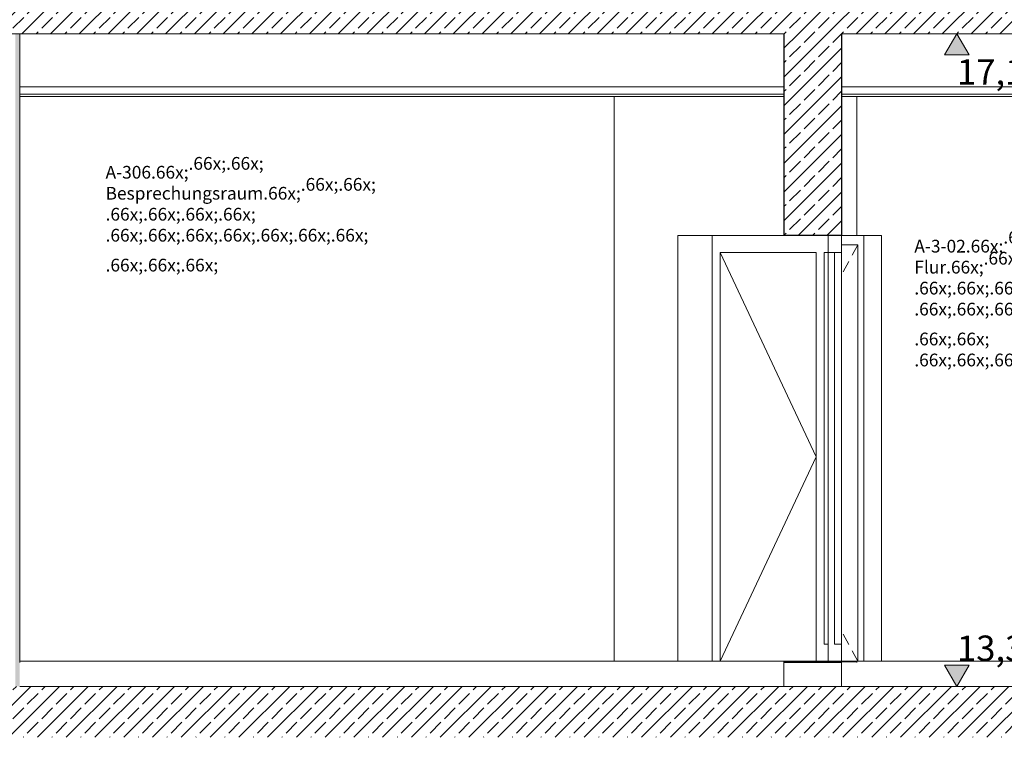
# Model space of a CAD drawing. Extents: x 0 to 97.5, y 0 to 44.5.
# Drawn here: x 47.8 to 53.6, y 24 to 28.3 of the extents above; entities that cross this region are included whole.
import ezdxf
from ezdxf.xclip import XClip

# ---------------------------------------------------------------- set-up
doc = ezdxf.new("R2010")
doc.units = 0
doc.header["$MEASUREMENT"] = 0
doc.header["$XCLIPFRAME"] = 0
for name, color, linetype in [('80 Raumetiketten', 7, 'Continuous'), ('95 L5 Ausführungsplanung Bemaßung.roh', 7, 'Continuous'), ('Neubau_10 Wand innen', 7, 'Continuous'), ('Neubau_10 Wand innen tragend', 7, 'Continuous'), ('Neubau_20 Bodenaufbau', 7, 'Continuous'), ('Neubau_20 Decke', 7, 'Continuous'), ('Neubau_20 Decke abgehängt', 7, 'Continuous'), ('Neubau_95 L5 Ausführungsplanung Bemaßung.roh', 7, 'Continuous')]:
    doc.layers.add(name, color=color, linetype=linetype)
doc.styles.add('ERSTELLTER_STIL_6', font='ARIALN.TTF')
pattern_1 = [(45, (111.08278, 11.0282), (-0.08485281, 0.08485281), []), (45, (111.04036, 11.07062), (-0.08485281, 0.08485281), [0.09, -0.03])]

# ---------------------------------------------------------------- blocks, each defined once
blk = doc.blocks.new('Zeichnung_4_1', base_point=(111.0828, 11.0282))
at = {"layer": 'Neubau_10 Wand innen', "linetype": 'Continuous', "lineweight": 0, "true_color": 0xd2d2d2}
blk.add_hatch(color=254, dxfattribs=at).paths.add_polyline_path([(47.7542, 28.1782), (47.7542, 24.3282), (47.7803, 24.3282), (47.7803, 24.4702), (47.7808, 24.4702), (47.7808, 28.1782)])
at = {"layer": 'Neubau_10 Wand innen tragend', "linetype": 'Continuous', "lineweight": 0, "true_color": 0x000000}
h = blk.add_hatch(dxfattribs=at)
h.set_pattern_fill('Beton__Stahlbeton_0001', color=18, style=0, pattern_type=2)
h.set_pattern_definition(pattern_1)
h.paths.add_polyline_path([(52.6289, 28.1782), (52.2887, 28.1782), (52.2887, 26.9882), (52.6289, 26.9882), (52.6289, 27.8087)])
at = {"layer": 'Neubau_20 Decke', "linetype": 'Continuous', "lineweight": 0, "true_color": 0x000000}
h = blk.add_hatch(dxfattribs=at)
h.set_pattern_fill('Beton__Stahlbeton_0001', color=18, style=0, pattern_type=2)
h.set_pattern_definition(pattern_1)
h.paths.add_polyline_path([(46.5959, 28.1782), (57.5786, 28.1782), (57.5786, 28.4782), (46.5959, 28.4782)])
h = blk.add_hatch(dxfattribs=at)
h.set_pattern_fill('Beton__Stahlbeton_0001', color=18, style=0, pattern_type=2)
h.set_pattern_definition(pattern_1)
h.paths.add_polyline_path([(46.5959, 24.0282), (57.5786, 24.0282), (57.5786, 24.3282), (46.5959, 24.3282)])
at = {"layer": 'Neubau_95 L5 Ausführungsplanung Bemaßung.roh', "linetype": 'Continuous', "lineweight": 0, "true_color": 0x000000}
for points in [[(53.3093, 28.1782), (53.2366, 28.053), (53.3819, 28.053)], [(53.3093, 24.3282), (53.3819, 24.4534), (53.2366, 24.4534)]]:
    blk.add_hatch(color=18, dxfattribs=at).paths.add_polyline_path(points)
at = {"layer": 'Neubau_10 Wand innen', "color": 7, "linetype": 'Continuous', "lineweight": 18, "ltscale": 20}
for p, q in [((47.7808, 27.8087), (47.7808, 24.4782)), ((51.2862, 27.8087), (51.2862, 24.4782))]:
    blk.add_line(p, q, dxfattribs=at)
at = {"layer": 'Neubau_10 Wand innen', "color": 7, "linetype": 'Continuous', "lineweight": 13, "ltscale": 20}
blk.add_line((47.7808, 24.4702), (47.7803, 24.4702), dxfattribs=at)
at = {"layer": 'Neubau_10 Wand innen', "color": 7, "linetype": 'Continuous', "lineweight": 18, "ltscale": 20, "flags": 128}
for points in [[(47.7808, 28.1782), (47.7808, 27.8642), (47.7808, 27.8212), (47.7808, 27.8087)], [(47.7808, 24.4782), (47.7808, 24.4732), (47.7808, 24.4702)]]:
    blk.add_lwpolyline(points, dxfattribs=at)
at = {"layer": 'Neubau_10 Wand innen tragend', "color": 7, "linetype": 'Continuous', "lineweight": 25, "ltscale": 20}
blk.add_line((52.2887, 27.8087), (52.2887, 26.9882), dxfattribs=at)
at = {"layer": 'Neubau_10 Wand innen tragend', "color": 7, "linetype": 'Continuous', "lineweight": 18, "ltscale": 20}
for p, q in [((52.7196, 27.8087), (52.7196, 26.9882)), ((51.6629, 24.4782), (51.6629, 26.9882)), ((51.6629, 26.9882), (52.2887, 26.9882)), ((51.8657, 24.4782), (51.8657, 26.9882)), ((52.7196, 26.9882), (52.6289, 26.9882)), ((52.7196, 26.9882), (52.8644, 26.9882)), ((52.759, 24.4782), (52.759, 26.9882)), ((52.8644, 26.9882), (52.8644, 24.4782)), ((52.6289, 26.9332), (52.7242, 26.9332)), ((52.7242, 26.9332), (52.7242, 24.4782)), ((52.7242, 26.9332), (52.7242, 24.4782)), ((52.4787, 26.8882), (51.9128, 26.8882)), ((51.9128, 26.8882), (51.9128, 24.4782)), ((51.9129, 26.8882), (51.9129, 24.4782)), ((52.4787, 24.4782), (52.4787, 26.8882)), ((52.4788, 26.8882), (52.4788, 24.4782)), ((52.5259, 24.5782), (52.5259, 26.8882)), ((52.5259, 26.8882), (52.5495, 26.8882)), ((52.526, 26.8882), (52.526, 24.5782)), ((52.6288, 26.8882), (52.5496, 26.8882)), ((52.5875, 24.5782), (52.5875, 26.8882)), ((52.5875, 26.8882), (52.6288, 26.8882)), ((52.5876, 26.8882), (52.5876, 24.5782)), ((52.5495, 24.5782), (52.5259, 24.5782)), ((52.6288, 24.5782), (52.5875, 24.5782)), ((52.4788, 24.4782), (52.2887, 24.4782)), ((52.5495, 24.4782), (52.4787, 24.4782)), ((52.5496, 24.4782), (52.5495, 24.4782)), ((52.6288, 24.4782), (52.5496, 24.4782)), ((52.6289, 24.4782), (52.6288, 24.4782))]:
    blk.add_line(p, q, dxfattribs=at)
at = {"layer": 'Neubau_10 Wand innen tragend', "color": 7, "linetype": 'Continuous', "lineweight": 13, "ltscale": 20}
for p, q in [((52.725, 26.9332), (52.692, 26.8726)), ((51.9121, 26.8882), (52.478, 25.6832)), ((52.6713, 26.8348), (52.6383, 26.7743)), ((51.9121, 24.4782), (52.478, 25.6832)), ((52.6713, 24.5766), (52.6383, 24.6371)), ((52.725, 24.4782), (52.692, 24.5387))]:
    blk.add_line(p, q, dxfattribs=at)
at = {"layer": 'Neubau_10 Wand innen tragend', "color": 7, "linetype": 'Continuous', "lineweight": 25, "ltscale": 20, "flags": 128}
for points in [[(52.2887, 28.1782), (52.2887, 27.8642), (52.2887, 27.8212), (52.2887, 27.8087)], [(52.6289, 28.1782), (52.6289, 27.8642), (52.6289, 27.8212), (52.6289, 27.8087), (52.6289, 26.9882)], [(52.6289, 26.9882), (52.5496, 26.9882), (52.2887, 26.9882)]]:
    blk.add_lwpolyline(points, dxfattribs=at)
at = {"layer": 'Neubau_10 Wand innen tragend', "color": 7, "linetype": 'Continuous', "lineweight": 18, "ltscale": 20, "flags": 128}
for points in [[(52.5495, 26.9882), (52.5495, 26.8882), (52.5495, 24.5782), (52.5495, 24.4782)], [(52.5496, 26.9882), (52.5496, 26.8882), (52.5496, 24.5782), (52.5496, 24.4782)], [(52.6288, 26.9882), (52.6288, 26.8882), (52.6288, 24.5782), (52.6288, 24.4782)], [(52.6289, 26.9882), (52.6289, 26.8882), (52.6289, 24.5782), (52.6289, 24.4782)]]:
    blk.add_lwpolyline(points, dxfattribs=at)
at = {"layer": 'Neubau_20 Bodenaufbau', "color": 7, "linetype": 'Continuous', "lineweight": 18, "ltscale": 20}
for p, q in [((52.2887, 24.4782), (47.7808, 24.4782)), ((55.2371, 24.4782), (52.7196, 24.4782)), ((52.2887, 24.3282), (47.7803, 24.3282)), ((55.2371, 24.3282), (52.6289, 24.3282))]:
    blk.add_line(p, q, dxfattribs=at)
at = {"layer": 'Neubau_20 Bodenaufbau', "color": 7, "linetype": 'Continuous', "lineweight": 13, "ltscale": 20}
for p, q in [((52.7196, 24.4732), (52.2887, 24.4732)), ((52.2887, 24.4702), (52.6289, 24.4702)), ((52.6289, 24.4782), (52.7196, 24.4782))]:
    blk.add_line(p, q, dxfattribs=at)
at = {"layer": 'Neubau_20 Bodenaufbau', "color": 7, "linetype": 'Continuous', "lineweight": 18, "ltscale": 20, "flags": 128}
for points in [[(52.2887, 24.4782), (52.2887, 24.4732), (52.2887, 24.4702), (52.2887, 24.4032), (52.2887, 24.3682), (52.2887, 24.3282)], [(52.6289, 24.4702), (52.6289, 24.3812), (52.6289, 24.3782), (52.6289, 24.3582), (52.6289, 24.3282)], [(52.7196, 24.4782), (52.7196, 24.4732), (52.7196, 24.4702)]]:
    blk.add_lwpolyline(points, dxfattribs=at)
at = {"layer": 'Neubau_20 Decke', "color": 7, "linetype": 'Continuous', "lineweight": 13, "ltscale": 20}
for p, q in [((57.1828, 28.1782), (52.6289, 28.1782)), ((52.6289, 24.3282), (52.2887, 24.3282))]:
    blk.add_line(p, q, dxfattribs=at)
at = {"layer": 'Neubau_20 Decke', "color": 7, "linetype": 'Continuous', "lineweight": 13, "ltscale": 20, "flags": 128}
blk.add_lwpolyline([(52.2887, 28.1782), (47.7808, 28.1782), (47.7542, 28.1782), (47.7277, 28.1782), (47.5157, 28.1782), (47.4892, 28.1782), (47.4627, 28.1782), (46.8794, 28.1782)], dxfattribs=at)
at = {"layer": 'Neubau_20 Decke abgehängt', "color": 7, "linetype": 'Continuous', "lineweight": 13, "ltscale": 20}
for p, q in [((52.2887, 27.8642), (47.7808, 27.8642)), ((57.1828, 27.8642), (52.6289, 27.8642))]:
    blk.add_line(p, q, dxfattribs=at)
at = {"layer": 'Neubau_20 Decke abgehängt', "color": 7, "linetype": 'Continuous', "lineweight": 18, "ltscale": 20}
for p, q in [((52.2887, 27.8212), (47.7808, 27.8212)), ((52.2887, 27.8087), (47.7808, 27.8087)), ((57.1828, 27.8212), (52.6289, 27.8212)), ((52.7196, 27.8087), (52.6289, 27.8087)), ((55.2371, 27.8087), (52.7196, 27.8087))]:
    blk.add_line(p, q, dxfattribs=at)
at = {"layer": 'Neubau_95 L5 Ausführungsplanung Bemaßung.roh', "color": 7, "linetype": 'Continuous', "lineweight": 13, "ltscale": 20}
for p, q in [((53.3093, 28.1782), (53.2154, 28.1782)), ((53.3093, 28.1782), (53.2366, 28.053)), ((53.3093, 28.1782), (53.4031, 28.1782)), ((53.3819, 28.053), (53.3093, 28.1782)), ((53.2366, 28.053), (53.3819, 28.053)), ((53.3093, 24.3282), (53.2366, 24.4534)), ((53.2366, 24.4534), (53.3819, 24.4534)), ((53.3819, 24.4534), (53.3093, 24.3282)), ((53.3093, 24.3282), (53.2154, 24.3282)), ((53.3093, 24.3282), (53.4031, 24.3282))]:
    blk.add_line(p, q, dxfattribs=at)
at = {"layer": '80 Raumetiketten', "color": 7, "linetype": 'Continuous', "lineweight": 13, "char_height": 0.075, "attachment_point": 1, "rotation": 0.00001, "style": 'ERSTELLTER_STIL_6'}
for s, insert in [('\\A1;{\\pql;\\pt0,1;\\fArial Narrow|b0|i0|c0|p0;\\W1.000000;A-306\\fArial Narrow|b0|i0|c0|p0;\\W1.000000;\\A1{\\H.66x;\\S^  ;}\\fArial Narrow|b0|i0|c0|p0;\\W1.000000;\\fArial Narrow|b0|i0|c0|p0;\\W1.000000;\\A1{\\H.66x;\\S^  ;}\\fArial Narrow|b0|i0|c0|p0;\\W1.000000;\\fArial Narrow|b0|i0|c0|p0;\\W1.000000;\\fArial Narrow|b0|i0|c0|p0;\\W1.000000;\\fArial Narrow|b0|i0|c0|p0;\\W1.000000;\\fArial Narrow|b0|i0|c0|p0;\\W1.000000;\\fArial Narrow|b0|i0|c0|p0;\\W1.000000;\\fArial Narrow|b0|i0|c0|p0;\\W1.000000;\\A1{\\H.66x;\\S^  ;}\\fArial Narrow|b0|i0|c0|p0;\\W1.000000;\\fArial Narrow|b0|i0|c0|p0;\\W1.000000;\\A1{\\H.66x;\\S^  ;}\\fArial Narrow|b0|i0|c0|p0;\\W1.000000;\\fArial Narrow|b0|i0|c0|p0;\\W1.000000;\\fArial Narrow|b0|i0|c0|p0;\\W1.000000;\\fArial Narrow|b0|i0|c0|p0;\\W1.000000;\\fArial Narrow|b0|i0|c0|p0;\\W1.000000;\\fArial Narrow|b0|i0|c0|p0;\\W1.000000;\\fArial Narrow|b0|i0|c0|p0;\\W1.000000;\\A1{\\H.66x;\\S^  ;}\\fArial Narrow|b0|i0|c0|p0;\\W1.000000;\\fArial Narrow|b0|i0|c0|p0;\\W1.000000;\\A1{\\H.66x;\\S^  ;}\\fArial Narrow|b0|i0|c0|p0;\\W1.000000;\\fArial Narrow|b0|i0|c0|p0;\\W1.000000;\\fArial Narrow|b0|i0|c0|p0;\\W1.000000;\\fArial Narrow|b0|i0|c0|p0;\\W1.000000;\\fArial Narrow|b0|i0|c0|p0;\\W1.000000;\\fArial Narrow|b0|i0|c0|p0;\\W1.000000;\\fArial Narrow|b0|i0|c0|p0;\\W1.000000;\\A1{\\H.66x;\\S^  ;}\\fArial Narrow|b0|i0|c0|p0;\\W1.000000;\\fArial Narrow|b0|i0|c0|p0;\\W1.000000;\\A1{\\H.66x;\\S^  ;}\\fArial Narrow|b0|i0|c0|p0;\\W1.000000;\\fArial Narrow|b0|i0|c0|p0;\\W1.000000;\\fArial Narrow|b0|i0|c0|p0;\\W1.000000;\\fArial Narrow|b0|i0|c0|p0;\\W1.000000;\\fArial Narrow|b0|i0|c0|p0;\\W1.000000;\\fArial Narrow|b0|i0|c0|p0;\\W1.000000;\\fArial Narrow|b0|i0|c0|p0;\\W1.000000;\\A1{\\H.66x;\\S^  ;}\\fArial Narrow|b0|i0|c0|p0;\\W1.000000;\\fArial Narrow|b0|i0|c0|p0;\\W1.000000;\\A1{\\H.66x;\\S^  ;}\\fArial Narrow|b0|i0|c0|p0;\\W1.000000;\\fArial Narrow|b0|i0|c0|p0;\\W1.000000;\\fArial Narrow|b0|i0|c0|p0;\\W1.000000;\\fArial Narrow|b0|i0|c0|p0;\\W1.000000;\\fArial Narrow|b0|i0|c0|p0;\\W1.000000;\\fArial Narrow|b0|i0|c0|p0;\\W1.000000;\\fArial Narrow|b0|i0|c0|p0;\\W1.000000;\\fArial Narrow|b0|i0|c0|p0;\\W1.000000;}', (48.2869, 27.5037)), ('\\A1;{\\pql;\\pt0,1;\\fArial Narrow|b0|i0|c0|p0;\\W1.000000;Besprechungsraum\\fArial Narrow|b0|i0|c0|p0;\\W1.000000;\\A1{\\H.66x;\\S^  ;}\\fArial Narrow|b0|i0|c0|p0;\\W1.000000;\\fArial Narrow|b0|i0|c0|p0;\\W1.000000;\\A1{\\H.66x;\\S^  ;}\\fArial Narrow|b0|i0|c0|p0;\\W1.000000;\\fArial Narrow|b0|i0|c0|p0;\\W1.000000;\\fArial Narrow|b0|i0|c0|p0;\\W1.000000;\\fArial Narrow|b0|i0|c0|p0;\\W1.000000;\\fArial Narrow|b0|i0|c0|p0;\\W1.000000;\\fArial Narrow|b0|i0|c0|p0;\\W1.000000;\\fArial Narrow|b0|i0|c0|p0;\\W1.000000;\\A1{\\H.66x;\\S^  ;}\\fArial Narrow|b0|i0|c0|p0;\\W1.000000;\\fArial Narrow|b0|i0|c0|p0;\\W1.000000;\\A1{\\H.66x;\\S^  ;}\\fArial Narrow|b0|i0|c0|p0;\\W1.000000;\\fArial Narrow|b0|i0|c0|p0;\\W1.000000;\\fArial Narrow|b0|i0|c0|p0;\\W1.000000;\\fArial Narrow|b0|i0|c0|p0;\\W1.000000;\\fArial Narrow|b0|i0|c0|p0;\\W1.000000;\\fArial Narrow|b0|i0|c0|p0;\\W1.000000;\\fArial Narrow|b0|i0|c0|p0;\\W1.000000;\\A1{\\H.66x;\\S^  ;}\\fArial Narrow|b0|i0|c0|p0;\\W1.000000;\\fArial Narrow|b0|i0|c0|p0;\\W1.000000;\\A1{\\H.66x;\\S^  ;}\\fArial Narrow|b0|i0|c0|p0;\\W1.000000;\\fArial Narrow|b0|i0|c0|p0;\\W1.000000;\\fArial Narrow|b0|i0|c0|p0;\\W1.000000;\\fArial Narrow|b0|i0|c0|p0;\\W1.000000;\\fArial Narrow|b0|i0|c0|p0;\\W1.000000;\\fArial Narrow|b0|i0|c0|p0;\\W1.000000;\\fArial Narrow|b0|i0|c0|p0;\\W1.000000;\\A1{\\H.66x;\\S^  ;}\\fArial Narrow|b0|i0|c0|p0;\\W1.000000;\\fArial Narrow|b0|i0|c0|p0;\\W1.000000;\\A1{\\H.66x;\\S^  ;}\\fArial Narrow|b0|i0|c0|p0;\\W1.000000;\\fArial Narrow|b0|i0|c0|p0;\\W1.000000;\\fArial Narrow|b0|i0|c0|p0;\\W1.000000;\\fArial Narrow|b0|i0|c0|p0;\\W1.000000;\\fArial Narrow|b0|i0|c0|p0;\\W1.000000;\\fArial Narrow|b0|i0|c0|p0;\\W1.000000;\\fArial Narrow|b0|i0|c0|p0;\\W1.000000;\\A1{\\H.66x;\\S^  ;}\\fArial Narrow|b0|i0|c0|p0;\\W1.000000;\\fArial Narrow|b0|i0|c0|p0;\\W1.000000;\\A1{\\H.66x;\\S^  ;}\\fArial Narrow|b0|i0|c0|p0;\\W1.000000;\\fArial Narrow|b0|i0|c0|p0;\\W1.000000;\\fArial Narrow|b0|i0|c0|p0;\\W1.000000;\\fArial Narrow|b0|i0|c0|p0;\\W1.000000;\\fArial Narrow|b0|i0|c0|p0;\\W1.000000;\\fArial Narrow|b0|i0|c0|p0;\\W1.000000;\\fArial Narrow|b0|i0|c0|p0;\\W1.000000;\\fArial Narrow|b0|i0|c0|p0;\\W1.000000;}', (48.2869, 27.3799)), ('\\A1;{\\pql;\\pt0,1;\\fArial Narrow|b0|i0|c0|p0;\\W1.000000;A-3-02\\fArial Narrow|b0|i0|c0|p0;\\W1.000000;\\A1{\\H.66x;\\S^  ;}\\fArial Narrow|b0|i0|c0|p0;\\W1.000000;\\fArial Narrow|b0|i0|c0|p0;\\W1.000000;\\A1{\\H.66x;\\S^  ;}\\fArial Narrow|b0|i0|c0|p0;\\W1.000000;\\fArial Narrow|b0|i0|c0|p0;\\W1.000000;\\fArial Narrow|b0|i0|c0|p0;\\W1.000000;\\fArial Narrow|b0|i0|c0|p0;\\W1.000000;\\fArial Narrow|b0|i0|c0|p0;\\W1.000000;\\fArial Narrow|b0|i0|c0|p0;\\W1.000000;\\fArial Narrow|b0|i0|c0|p0;\\W1.000000;\\A1{\\H.66x;\\S^  ;}\\fArial Narrow|b0|i0|c0|p0;\\W1.000000;\\fArial Narrow|b0|i0|c0|p0;\\W1.000000;\\A1{\\H.66x;\\S^  ;}\\fArial Narrow|b0|i0|c0|p0;\\W1.000000;\\fArial Narrow|b0|i0|c0|p0;\\W1.000000;\\fArial Narrow|b0|i0|c0|p0;\\W1.000000;\\fArial Narrow|b0|i0|c0|p0;\\W1.000000;\\fArial Narrow|b0|i0|c0|p0;\\W1.000000;\\fArial Narrow|b0|i0|c0|p0;\\W1.000000;\\fArial Narrow|b0|i0|c0|p0;\\W1.000000;\\A1{\\H.66x;\\S^  ;}\\fArial Narrow|b0|i0|c0|p0;\\W1.000000;\\fArial Narrow|b0|i0|c0|p0;\\W1.000000;\\A1{\\H.66x;\\S^  ;}\\fArial Narrow|b0|i0|c0|p0;\\W1.000000;\\fArial Narrow|b0|i0|c0|p0;\\W1.000000;\\fArial Narrow|b0|i0|c0|p0;\\W1.000000;\\fArial Narrow|b0|i0|c0|p0;\\W1.000000;\\fArial Narrow|b0|i0|c0|p0;\\W1.000000;\\fArial Narrow|b0|i0|c0|p0;\\W1.000000;\\fArial Narrow|b0|i0|c0|p0;\\W1.000000;\\A1{\\H.66x;\\S^  ;}\\fArial Narrow|b0|i0|c0|p0;\\W1.000000;\\fArial Narrow|b0|i0|c0|p0;\\W1.000000;\\A1{\\H.66x;\\S^  ;}\\fArial Narrow|b0|i0|c0|p0;\\W1.000000;\\fArial Narrow|b0|i0|c0|p0;\\W1.000000;\\fArial Narrow|b0|i0|c0|p0;\\W1.000000;\\fArial Narrow|b0|i0|c0|p0;\\W1.000000;\\fArial Narrow|b0|i0|c0|p0;\\W1.000000;\\fArial Narrow|b0|i0|c0|p0;\\W1.000000;\\fArial Narrow|b0|i0|c0|p0;\\W1.000000;\\A1{\\H.66x;\\S^  ;}\\fArial Narrow|b0|i0|c0|p0;\\W1.000000;\\fArial Narrow|b0|i0|c0|p0;\\W1.000000;\\A1{\\H.66x;\\S^  ;}\\fArial Narrow|b0|i0|c0|p0;\\W1.000000;\\fArial Narrow|b0|i0|c0|p0;\\W1.000000;\\fArial Narrow|b0|i0|c0|p0;\\W1.000000;\\fArial Narrow|b0|i0|c0|p0;\\W1.000000;\\fArial Narrow|b0|i0|c0|p0;\\W1.000000;\\fArial Narrow|b0|i0|c0|p0;\\W1.000000;\\fArial Narrow|b0|i0|c0|p0;\\W1.000000;\\fArial Narrow|b0|i0|c0|p0;\\W1.000000;}', (53.0579, 27.0678)), ('\\A1;{\\pql;\\pt0,1;\\fArial Narrow|b0|i0|c0|p0;\\W1.000000;Flur\\fArial Narrow|b0|i0|c0|p0;\\W1.000000;\\A1{\\H.66x;\\S^  ;}\\fArial Narrow|b0|i0|c0|p0;\\W1.000000;\\fArial Narrow|b0|i0|c0|p0;\\W1.000000;\\A1{\\H.66x;\\S^  ;}\\fArial Narrow|b0|i0|c0|p0;\\W1.000000;\\fArial Narrow|b0|i0|c0|p0;\\W1.000000;\\fArial Narrow|b0|i0|c0|p0;\\W1.000000;\\fArial Narrow|b0|i0|c0|p0;\\W1.000000;\\fArial Narrow|b0|i0|c0|p0;\\W1.000000;\\fArial Narrow|b0|i0|c0|p0;\\W1.000000;\\fArial Narrow|b0|i0|c0|p0;\\W1.000000;\\A1{\\H.66x;\\S^  ;}\\fArial Narrow|b0|i0|c0|p0;\\W1.000000;\\fArial Narrow|b0|i0|c0|p0;\\W1.000000;\\A1{\\H.66x;\\S^  ;}\\fArial Narrow|b0|i0|c0|p0;\\W1.000000;\\fArial Narrow|b0|i0|c0|p0;\\W1.000000;\\fArial Narrow|b0|i0|c0|p0;\\W1.000000;\\fArial Narrow|b0|i0|c0|p0;\\W1.000000;\\fArial Narrow|b0|i0|c0|p0;\\W1.000000;\\fArial Narrow|b0|i0|c0|p0;\\W1.000000;\\fArial Narrow|b0|i0|c0|p0;\\W1.000000;\\A1{\\H.66x;\\S^  ;}\\fArial Narrow|b0|i0|c0|p0;\\W1.000000;\\fArial Narrow|b0|i0|c0|p0;\\W1.000000;\\A1{\\H.66x;\\S^  ;}\\fArial Narrow|b0|i0|c0|p0;\\W1.000000;\\fArial Narrow|b0|i0|c0|p0;\\W1.000000;\\fArial Narrow|b0|i0|c0|p0;\\W1.000000;\\fArial Narrow|b0|i0|c0|p0;\\W1.000000;\\fArial Narrow|b0|i0|c0|p0;\\W1.000000;\\fArial Narrow|b0|i0|c0|p0;\\W1.000000;\\fArial Narrow|b0|i0|c0|p0;\\W1.000000;\\A1{\\H.66x;\\S^  ;}\\fArial Narrow|b0|i0|c0|p0;\\W1.000000;\\fArial Narrow|b0|i0|c0|p0;\\W1.000000;\\A1{\\H.66x;\\S^  ;}\\fArial Narrow|b0|i0|c0|p0;\\W1.000000;\\fArial Narrow|b0|i0|c0|p0;\\W1.000000;\\fArial Narrow|b0|i0|c0|p0;\\W1.000000;\\fArial Narrow|b0|i0|c0|p0;\\W1.000000;\\fArial Narrow|b0|i0|c0|p0;\\W1.000000;\\fArial Narrow|b0|i0|c0|p0;\\W1.000000;\\fArial Narrow|b0|i0|c0|p0;\\W1.000000;\\A1{\\H.66x;\\S^  ;}\\fArial Narrow|b0|i0|c0|p0;\\W1.000000;\\fArial Narrow|b0|i0|c0|p0;\\W1.000000;\\A1{\\H.66x;\\S^  ;}\\fArial Narrow|b0|i0|c0|p0;\\W1.000000;\\fArial Narrow|b0|i0|c0|p0;\\W1.000000;\\fArial Narrow|b0|i0|c0|p0;\\W1.000000;\\fArial Narrow|b0|i0|c0|p0;\\W1.000000;\\fArial Narrow|b0|i0|c0|p0;\\W1.000000;\\fArial Narrow|b0|i0|c0|p0;\\W1.000000;\\fArial Narrow|b0|i0|c0|p0;\\W1.000000;\\fArial Narrow|b0|i0|c0|p0;\\W1.000000;}', (53.0579, 26.944))]:
    blk.add_mtext(s, dxfattribs=dict(at, insert=insert))
at = {"layer": '95 L5 Ausführungsplanung Bemaßung.roh', "color": 7, "linetype": 'Continuous', "lineweight": 13, "char_height": 0.15, "width": 0.434594, "attachment_point": 7, "rotation": 0.00001, "style": 'ERSTELLTER_STIL_6'}
for s, insert in [('\\A1;{\\pql;\\fArial Narrow|b0|i0|c0|p0;\\W1.000000;17,15}', (53.3093, 27.878)), ('\\A1;{\\pql;\\fArial Narrow|b0|i0|c0|p0;\\W1.000000;13,30}', (53.3093, 24.4784))]:
    blk.add_mtext(s, dxfattribs=dict(at, insert=insert))

msp = doc.modelspace()

# ---------------------------------------------------------------- block references
at = {"color": 7, "linetype": 'Continuous', "lineweight": 13, "ltscale": 20}
ref = msp.add_blockref('Zeichnung_4_1', (111.0828, 11.0282), dxfattribs=at)
XClip(ref).set_block_clipping_path([(41.9500020559, 1.2499911663), (86.9500020559, 1.2499960052), (86.9499974267, 44.300000914), (41.9499974267, 44.2999960751)])

doc.saveas('drawing.dxf')
